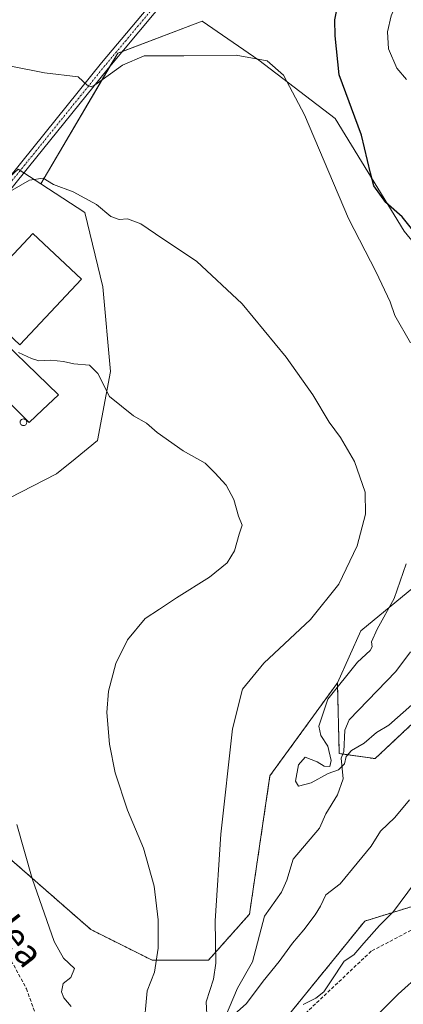
# Model space of a CAD drawing. Units: metres. Extents: x 623583 to 627012, y 4780450 to 4782826.
# Drawn here: x 624270 to 624382, y 4780891 to 4781179 of the extents above; entities that cross this region are included whole.
import ezdxf
from ezdxf.enums import TextEntityAlignment as Align

# ---------------------------------------------------------------- set-up
doc = ezdxf.new("R2010")
doc.units = ezdxf.units.M
doc.header["$MEASUREMENT"] = 0
for name, pattern in [('TRAZO_Y_PUNTO', [1, 0.5, -0.25, 0, -0.25]), ('TRAZOS', [0.75, 0.5, -0.25]), ('TRAZOSX2', [1.5, 1, -0.5])]:
    doc.linetypes.add(name, pattern=pattern)
for name, color, linetype, lineweight in [('Arbolado forestal', 92, 'TRAZOS', 0), ('Arbolado forestal CxS', 92, 'Continuous', 0), ('Corriente natural lineal', 142, 'Continuous', 13), ('Cultivos herbáceos CxS', 92, 'Continuous', 0), ('Curva de nivel maestra', 36, 'Continuous', 30), ('Curva de nivel normal', 36, 'Continuous', 0), ('Depósito genérico', 232, 'Continuous', 0), ('Depósito genérico Cxs', 232, 'Continuous', 0), ('Edificación industrial', 135, 'Continuous', 13), ('Edificación industrial Cxs', 135, 'Continuous', 13), ('Pastizal CxS', 92, 'Continuous', 0), ('Pista no pavimentada', 254, 'Continuous', 13), ('Pista no pavimentada Cxs', 254, 'Continuous', 0), ('Pista pavimentada eje', 135, 'TRAZO_Y_PUNTO', 0), ('Prado', 92, 'Continuous', 0), ('Prado CxS', 92, 'Continuous', 0), ('Senda', 19, 'TRAZOSX2', 0), ('Texto cartográfico', 19, 'Continuous', 0)]:
    doc.layers.add(name, color=color, linetype=linetype, lineweight=lineweight)
doc.styles.add('Arial', font='txt', dxfattribs={"height": 0.2})

# ---------------------------------------------------------------- blocks, each defined once
blk = doc.blocks.new('*U163')
at = {"layer": 'Prado CxS', "color": 92, "linetype": 'Continuous', "lineweight": 0}
for points in [[(624398.2, 4780985.4, 330.15), (624374.18, 4780962.88, 331.22), (624363.67, 4780964.38, 329.74), (624363.13, 4780985.08, 330.02), (624370.02, 4781000.36, 331.24), (624395.54, 4781021.38, 326.4)], [(624382.73, 4781117.45, 326.21), (624362.51, 4781150.53, 327.3), (624340.11, 4781167.56, 330.05), (624323.46, 4781179.06, 328.14), (624298.72, 4781169.65, 328.61), (624276.16, 4781131.32, 335.04), (624269.54, 4781135.65, 333.96)]]:
    blk.add_polyline3d(points, dxfattribs=at)
blk = doc.blocks.new('*U175')
at = {"layer": 'Curva de nivel normal', "color": 36, "linetype": 'Continuous', "lineweight": 0}
for points in [[(624384.31, 4780950.84, 335), (624379.99, 4780945.59, 335), (624375.74, 4780941.63, 335), (624373.06, 4780937.26, 335), (624368.97, 4780932.2, 335), (624363.9, 4780926.18, 335), (624359.74, 4780922.95, 335), (624358.14, 4780919.69, 335), (624356.63, 4780917.1, 335), (624353.28, 4780912.7, 335), (624349.92, 4780908.78, 335), (624346.04, 4780903.38, 335), (624341.32, 4780897.65, 335), (624336.46, 4780891.13, 335), (624330.25, 4780885.55, 335)], [(624324.94, 4780886.11, 335), (624324.63, 4780891.61, 335), (624326.78, 4780898.28, 335), (624327.44, 4780902.91, 335), (624327.29, 4780915.36, 335), (624328.92, 4780940.74, 335), (624332.41, 4780971.58, 335), (624335.34, 4780983.22, 335), (624341.59, 4780990.88, 335), (624355.24, 4781003.7, 335), (624363.51, 4781013.98, 335), (624368.96, 4781025.29, 335), (624371.38, 4781034.5, 335), (624371.27, 4781041.01, 335), (624368.13, 4781049.96, 335), (624364, 4781057.03, 335), (624360.73, 4781061.53, 335), (624355.88, 4781069.5, 335), (624348.11, 4781080.57, 335), (624335.16, 4781096.19, 335), (624321.83, 4781108.72, 335), (624311.95, 4781115.23, 335), (624305.52, 4781119.61, 335), (624301.55, 4781121.12, 335), (624299.12, 4781120.92, 335), (624296.67, 4781121.75, 335), (624292.46, 4781125.3, 335), (624285.59, 4781129.03, 335), (624279.82, 4781131.1, 335), (624276.79, 4781132.97, 335), (624272.79, 4781132.41, 335), (624267.79, 4781129.5, 335)]]:
    blk.add_polyline3d(points, dxfattribs=at)
blk = doc.blocks.new('*U185')
at = {"layer": 'Curva de nivel normal', "color": 36, "linetype": 'Continuous', "lineweight": 0}
for points in [[(624384.96, 4780978.67, 330), (624378.2, 4780972.66, 330), (624374.57, 4780970.54, 330), (624371.02, 4780967.41, 330), (624367.29, 4780965.28, 330), (624365.7, 4780963.49, 330), (624365.22, 4780961.33, 330), (624363.41, 4780959.6, 330), (624360.46, 4780958.54, 330), (624355.45, 4780955.75, 330), (624351.7, 4780954.8, 330), (624350.81, 4780956.24, 330), (624351.68, 4780961.05, 330), (624353.64, 4780963.28, 330), (624357.17, 4780961.98, 330), (624359.22, 4780960.69, 330), (624360.86, 4780960.54, 330), (624361.31, 4780962.29, 330), (624360.35, 4780966.5, 330), (624358.24, 4780969.67, 330), (624357.68, 4780972.4, 330), (624360.36, 4780980.28, 330), (624369.06, 4780991.18, 330), (624372.78, 4780994.62, 330), (624373.3, 4780995.68, 330), (624373.09, 4780997.14, 330), (624374.75, 4781000.84, 330), (624379.76, 4781009.81, 330), (624383.25, 4781020.01, 330)], [(624384.54, 4781084.7, 330), (624380, 4781092.76, 330), (624378.59, 4781096.74, 330), (624374.5, 4781105.46, 330), (624366.36, 4781121.22, 330), (624353.44, 4781151.6, 330), (624347.29, 4781163.22, 330), (624342.5, 4781167.43, 330), (624333.46, 4781169.1, 330), (624318.13, 4781168.89, 330), (624306.5, 4781168.85, 330), (624300.11, 4781166.1, 330), (624292.43, 4781160.56, 330), (624290.94, 4781159.78, 330), (624289.7, 4781160.24, 330), (624287.06, 4781162.74, 330), (624277.2, 4781163.91, 330), (624266.91, 4781165.95, 330)]]:
    blk.add_polyline3d(points, dxfattribs=at)
blk = doc.blocks.new('*U210')
at = {"layer": 'Curva de nivel normal', "color": 36, "linetype": 'Continuous', "lineweight": 0}
blk.add_polyline3d([(624383.39, 4781161.97, 320), (624380.51, 4781165.24, 320), (624378.1, 4781170.91, 320), (624377.8, 4781175.87, 320), (624378.93, 4781180.57, 320), (624380.15, 4781183.59, 320), (624381.78, 4781187.96, 320), (624386.02, 4781194.15, 320)], dxfattribs=at)

msp = doc.modelspace()

# ---------------------------------------------------------------- linework, layer by layer
at = {"layer": 'Arbolado forestal', "color": 92, "linetype": 'TRAZOS', "lineweight": 0}
for points in [[(624363.13, 4780985.08, 330.02), (624363.67, 4780964.38, 329.74), (624364.7, 4780964.23, 329.83), (624374.18, 4780962.88, 331.22), (624398.2, 4780985.4, 330.15), (624437.25, 4781027.45, 327.46), (624464.28, 4781051.48, 328.99), (624468.78, 4781061.99, 328.89), (624492.26, 4781080.77, 329.05)], [(624555.97, 4781008.28, 343.29), (624549.77, 4781005.66, 343.41), (624535.6, 4781004.24, 343.27), (624515.06, 4780999.28, 343.87), (624497.35, 4780997.87, 341.78), (624496.88, 4780999.08, 341.52), (624485.31, 4780985.87, 341.35), (624462.79, 4780985.87, 339.21), (624414.73, 4780942.32, 342.12), (624390.71, 4780921.3, 341.76), (624371.19, 4780915.29, 338.28), (624341.48, 4780878.72, 339.82)], [(624199.78, 4781006.63, 345.73), (624201.61, 4781003.64, 345.96), (624204.74, 4780998.56, 345.89), (624211.2, 4780990.9, 346.48), (624247.24, 4780956.36, 347.53), (624266.76, 4780933.83, 345.54), (624290.79, 4780912.81, 343.38), (624308.81, 4780903.8, 340.09), (624325.32, 4780903.8, 335.38), (624337.34, 4780917.31, 332.84), (624343.35, 4780957.86, 331.89), (624363.13, 4780985.08, 330.02)]]:
    msp.add_polyline3d(points, dxfattribs=at)
at = {"layer": 'Arbolado forestal CxS', "color": 92, "linetype": 'Continuous', "lineweight": 0}
for points in [[(624266.76, 4780933.83, 345.54), (624290.79, 4780912.81, 343.38), (624308.81, 4780903.8, 340.09), (624325.33, 4780903.8, 335.38), (624337.34, 4780917.31, 332.84), (624343.35, 4780957.86, 331.89), (624363.13, 4780985.08, 330.02), (624363.67, 4780964.38, 329.74), (624374.18, 4780962.88, 331.22), (624398.2, 4780985.4, 330.15)], [(624390.71, 4780921.3, 341.76), (624371.19, 4780915.29, 338.28), (624341.48, 4780878.72, 339.82)]]:
    msp.add_polyline3d(points, dxfattribs=at)
at = {"layer": 'Corriente natural lineal', "color": 142, "linetype": 'Continuous', "lineweight": 13}
msp.add_polyline3d([(624330.3, 4780887.29, 334.58), (624333.84, 4780895.6, 333.87), (624338.24, 4780903.31, 333.34), (624341.79, 4780916.67, 332.28), (624346.7, 4780923.79, 331.54), (624348.32, 4780927.28, 331.53), (624350.19, 4780933.45, 331.06), (624357.87, 4780942.53, 330.9), (624359.76, 4780946.7, 330.88), (624363.12, 4780952.32, 331.08), (624364.78, 4780957, 330.64), (624364.23, 4780963.05, 329.92), (624365, 4780965, 329.76), (624365.31, 4780971.24, 328.63), (624366.56, 4780974.24, 328.04), (624380.22, 4780988.43, 328.32), (624384.6, 4780994.16, 327.22)], dxfattribs=at)
at = {"layer": 'Cultivos herbáceos CxS', "color": 92, "linetype": 'Continuous', "lineweight": 0}
for points in [[(624253.04, 4781032.14, 343.15), (624280.79, 4781046.39, 341.96), (624286.18, 4781050.77, 341.58), (624292.79, 4781056.14, 341.15), (624296.54, 4781076.39, 339.18), (624294.29, 4781101.15, 337.3), (624289.04, 4781122.9, 335.26), (624276.16, 4781131.32, 335.04), (624298.72, 4781169.65, 328.61), (624323.46, 4781179.06, 328.14), (624340.11, 4781167.56, 330.05), (624362.51, 4781150.53, 327.3), (624382.73, 4781117.45, 326.21)], [(624276.16, 4781131.32, 335.04), (624296.51, 4781165.9, 329.12), (624298.72, 4781169.65, 328.61), (624300.08, 4781170.17, 328.59), (624323.46, 4781179.06, 328.14), (624340.11, 4781167.56, 330.05), (624362.51, 4781150.53, 327.3), (624382.73, 4781117.45, 326.21), (624402.77, 4781093.01, 327.75), (624423.41, 4781070.49, 323.84), (624427.08, 4781060.43, 323.21), (624418.07, 4781042.41, 323.83), (624395.54, 4781021.38, 326.4), (624370.02, 4781000.36, 331.24), (624363.13, 4780985.08, 330.02)], [(624199.78, 4781006.63, 345.73), (624200.84, 4781007.19, 345.66), (624205.22, 4781009.47, 345.24), (624232.78, 4781023.88, 344.29), (624243.91, 4781028.42, 343.57), (624253.04, 4781032.14, 343.15), (624280.79, 4781046.39, 341.96), (624286.18, 4781050.77, 341.58), (624292.79, 4781056.14, 341.15), (624296.54, 4781076.39, 339.18), (624294.29, 4781101.15, 337.3), (624289.04, 4781122.9, 335.26), (624276.16, 4781131.32, 335.04)], [(624395.54, 4781021.38, 326.4), (624370.02, 4781000.36, 331.24), (624363.13, 4780985.08, 330.02), (624363.13, 4780985.08, 330.02), (624343.35, 4780957.86, 331.89), (624337.34, 4780917.31, 332.84), (624325.33, 4780903.8, 335.38), (624308.81, 4780903.8, 340.09), (624290.79, 4780912.81, 343.38), (624266.76, 4780933.83, 345.54)], [(624199.78, 4781006.63, 345.73), (624201.61, 4781003.64, 345.96), (624204.74, 4780998.56, 345.89), (624211.2, 4780990.9, 346.48), (624247.24, 4780956.36, 347.53), (624266.76, 4780933.83, 345.54), (624290.79, 4780912.81, 343.38), (624308.81, 4780903.8, 340.09), (624325.32, 4780903.8, 335.38), (624337.34, 4780917.31, 332.84), (624343.35, 4780957.86, 331.89), (624363.13, 4780985.08, 330.02)]]:
    msp.add_polyline3d(points, dxfattribs=at)
at = {"layer": 'Curva de nivel maestra', "color": 36, "linetype": 'Continuous', "lineweight": 30}
msp.add_polyline3d([(624386.83, 4781115.8, 325), (624382.17, 4781121.72, 325), (624377.35, 4781125.9, 325), (624373.84, 4781130.78, 325), (624372.82, 4781134.49, 325), (624370.22, 4781145.56, 325), (624363.66, 4781163.29, 325), (624362.48, 4781174.69, 325), (624362.39, 4781179.45, 325), (624363.56, 4781185.45, 325), (624369.05, 4781196.1, 325), (624371.82, 4781202.19, 325), (624373.35, 4781207.76, 325), (624376.32, 4781215.62, 325), (624380.51, 4781224.35, 325), (624381.66, 4781229.54, 325), (624381.16, 4781232.73, 325), (624378.05, 4781233.43, 325)], dxfattribs=at)
at = {"layer": 'Curva de nivel normal', "color": 36, "linetype": 'Continuous', "lineweight": 0}
for points in [[(624269.64, 4781081.9, 340), (624273.4, 4781080.17, 340), (624275.59, 4781079.5, 340), (624279.12, 4781079.69, 340), (624282.79, 4781079.31, 340), (624285.79, 4781078.6, 340), (624290.38, 4781078.17, 340), (624292.83, 4781075.76, 340), (624296.26, 4781069.05, 340), (624303.33, 4781063.36, 340), (624307.15, 4781061.16, 340), (624310.31, 4781058.44, 340), (624317.9, 4781053.06, 340), (624324.32, 4781049.48, 340), (624327.16, 4781046.65, 340), (624330.55, 4781043.04, 340), (624332.76, 4781038.78, 340), (624334.11, 4781033.92, 340), (624335.2, 4781031.29, 340), (624334.3, 4781028.62, 340), (624332.98, 4781023.81, 340), (624330.8, 4781020.27, 340), (624325.66, 4781016.06, 340), (624315.91, 4781010.05, 340), (624310.98, 4781006.72, 340), (624306.79, 4781003.96, 340), (624301.61, 4780997.73, 340), (624298.16, 4780990.75, 340), (624296, 4780982.68, 340), (624295.54, 4780976.36, 340), (624296.27, 4780967.09, 340), (624297.92, 4780958.74, 340), (624301.57, 4780947.73, 340), (624306.3, 4780936.68, 340), (624309.42, 4780925.54, 340), (624310.6, 4780915.61, 340), (624310.57, 4780907.38, 340), (624309.45, 4780900.34, 340), (624307.38, 4780894.86, 340), (624306.31, 4780883.13, 340)], [(624269.11, 4780943.61, 345), (624273.64, 4780927.72, 345), (624280.02, 4780909.26, 345), (624282.82, 4780904.42, 345), (624285.99, 4780901.34, 345), (624284.98, 4780898.71, 345), (624282.72, 4780896.98, 345), (624282.26, 4780894.57, 345), (624282.91, 4780892.74, 345), (624285.06, 4780890.22, 345)], [(624353.13, 4780890.86, 340), (624356.8, 4780892.7, 340), (624359.13, 4780894.49, 340), (624361.3, 4780897.73, 340), (624365.13, 4780903.57, 340), (624367.95, 4780905.39, 340), (624370.86, 4780908.84, 340), (624375.48, 4780913.96, 340), (624379.61, 4780918.1, 340), (624385.72, 4780926.39, 340)], [(624362.78, 4780875.7, 345), (624380.97, 4780893.87, 345), (624394.45, 4780905.97, 345)]]:
    msp.add_polyline3d(points, dxfattribs=at)
at = {"layer": 'Depósito genérico', "color": 232, "linetype": 'Continuous', "lineweight": 0}
msp.add_polyline3d([(624271.19, 4781060.5, 348.96), (624271, 4781060.5, 348.97), (624270.8, 4781060.54, 348.99), (624270.62, 4781060.6, 349.02), (624270.46, 4781060.71, 349.05), (624270.32, 4781060.84, 349.1), (624270.21, 4781060.99, 349.14), (624270.14, 4781061.18, 349.2), (624270.1, 4781061.37, 349.25), (624270.1, 4781061.55, 349.3), (624270.12, 4781061.75, 349.34), (624270.21, 4781061.92, 349.37), (624270.3, 4781062.09, 349.31), (624270.44, 4781062.23, 349.17), (624270.6, 4781062.32, 349.03), (624270.78, 4781062.4, 348.86), (624270.98, 4781062.43, 348.71), (624271.05, 4781062.43, 348.67), (624271.25, 4781062.42, 348.57), (624271.44, 4781062.36, 348.55), (624271.6, 4781062.26, 348.64), (624271.76, 4781062.14, 348.8), (624271.87, 4781062, 349.05), (624271.96, 4781061.81, 349.01), (624272.01, 4781061.64, 348.97), (624272.03, 4781061.43, 348.9), (624271.99, 4781061.24, 348.96), (624271.94, 4781061.07, 348.95), (624271.83, 4781060.9, 348.95), (624271.71, 4781060.76, 348.95), (624271.55, 4781060.64, 348.95), (624271.37, 4781060.56, 348.95), (624271.19, 4781060.5, 348.96)], dxfattribs=at)
at = {"layer": 'Depósito genérico Cxs', "color": 232, "linetype": 'Continuous', "lineweight": 0}
msp.add_polyline3d([(624271.19, 4781060.5, 348.96), (624271, 4781060.5, 348.97), (624270.8, 4781060.54, 348.99), (624270.62, 4781060.6, 349.02), (624270.46, 4781060.71, 349.05), (624270.32, 4781060.84, 349.1), (624270.21, 4781060.99, 349.14), (624270.14, 4781061.18, 349.2), (624270.1, 4781061.37, 349.25), (624270.1, 4781061.55, 349.3), (624270.12, 4781061.75, 349.34), (624270.21, 4781061.92, 349.37), (624270.3, 4781062.09, 349.31), (624270.44, 4781062.23, 349.17), (624270.6, 4781062.32, 349.03), (624270.78, 4781062.4, 348.86), (624270.98, 4781062.43, 348.71), (624271.05, 4781062.43, 348.67), (624271.25, 4781062.42, 348.57), (624271.44, 4781062.36, 348.55), (624271.6, 4781062.26, 348.64), (624271.76, 4781062.14, 348.8), (624271.87, 4781062, 349.05), (624271.96, 4781061.81, 349.01), (624272.01, 4781061.64, 348.97), (624272.03, 4781061.43, 348.9), (624271.99, 4781061.24, 348.96), (624271.94, 4781061.07, 348.95), (624271.83, 4781060.9, 348.95), (624271.71, 4781060.76, 348.95), (624271.55, 4781060.64, 348.95), (624271.37, 4781060.56, 348.95), (624271.19, 4781060.5, 348.96)], close=True, dxfattribs=at)
at = {"layer": 'Edificación industrial', "color": 135, "linetype": 'Continuous', "lineweight": 13}
for points in [[(624288.05, 4781103.44, 340.33), (624270.01, 4781084.2, 343.73), (624255.75, 4781097.57, 342.7), (624273.79, 4781116.81, 341.45), (624288.05, 4781103.44, 340.33)], [(624252.1, 4781083.36, 344.76), (624259.23, 4781090.8, 343.22), (624281.35, 4781069.55, 344.41), (624276.6, 4781065.07, 345.36), (624272.71, 4781061.39, 347.22), (624266.28, 4781067.87, 343.55)]]:
    msp.add_polyline3d(points, dxfattribs=at)
at = {"layer": 'Edificación industrial Cxs', "color": 135, "linetype": 'Continuous', "lineweight": 13}
for points in [[(624288.05, 4781103.44, 340.33), (624270.01, 4781084.2, 343.73), (624255.75, 4781097.57, 342.71), (624273.79, 4781116.81, 341.45), (624288.05, 4781103.44, 340.33)], [(624262.69, 4781071.47, 344.76), (624252.1, 4781083.36, 344.76), (624259.23, 4781090.8, 343.22), (624281.35, 4781069.55, 344.41), (624276.6, 4781065.07, 345.36), (624272.71, 4781061.39, 347.22), (624266.28, 4781067.87, 343.55), (624262.69, 4781071.47, 344.76)]]:
    msp.add_polyline3d(points, close=True, dxfattribs=at)
at = {"layer": 'Pastizal CxS', "color": 92, "linetype": 'Continuous', "lineweight": 0}
for points in [[(624276.16, 4781131.32, 335.04), (624271.19, 4781134.57, 334.1), (624270.14, 4781135.26, 334.01), (624269.54, 4781135.65, 333.96), (624266.92, 4781133.27, 334.37), (624255.83, 4781123.19, 336.7), (624253.04, 4781120.65, 336.97), (624246.68, 4781125.53, 336.8), (624211.03, 4781152.9, 332.92), (624188.52, 4781138.65, 334.2), (624168.27, 4781108.64, 335.94), (624145.02, 4781080.14, 338.15), (624133.02, 4781059.89, 340.31), (624133.02, 4781050.21, 341.07), (624133.02, 4781048.94, 341.16), (624133.02, 4781048.24, 341.23)], [(624269.54, 4781135.65, 333.96), (624276.16, 4781131.32, 335.04), (624276.16, 4781131.32, 335.04), (624289.04, 4781122.9, 335.26), (624294.29, 4781101.15, 337.3), (624296.54, 4781076.39, 339.18), (624292.79, 4781056.14, 341.15), (624286.18, 4781050.77, 341.58), (624280.79, 4781046.39, 341.96), (624253.04, 4781032.14, 343.15)], [(624199.78, 4781006.63, 345.73), (624200.84, 4781007.19, 345.66), (624205.22, 4781009.47, 345.24), (624232.78, 4781023.88, 344.29), (624243.91, 4781028.42, 343.57), (624253.04, 4781032.14, 343.15), (624280.79, 4781046.39, 341.96), (624286.18, 4781050.77, 341.58), (624292.79, 4781056.14, 341.15), (624296.54, 4781076.39, 339.18), (624294.29, 4781101.15, 337.3), (624289.04, 4781122.9, 335.26), (624276.16, 4781131.32, 335.04)]]:
    msp.add_polyline3d(points, dxfattribs=at)
at = {"layer": 'Pista no pavimentada', "color": 254, "linetype": 'Continuous', "lineweight": 13}
for points in [[(624324.19, 4781205.39, 324.2), (624333.88, 4781216.02, 324.28), (624341.09, 4781226.12, 323.9), (624345.39, 4781230.69, 324.08), (624347, 4781228.75, 324.14), (624343, 4781224.49, 324.06), (624335.7, 4781215.11, 324.38), (624324.72, 4781201.38, 324.6), (624318.41, 4781192.1, 325.6), (624295.92, 4781165.19, 329.25), (624272.5, 4781136.19, 333.94), (624252.07, 4781110.93, 337.74), (624229.4, 4781091.08, 341.37), (624220.07, 4781076.14, 341.58), (624210.88, 4781063.55, 342.21), (624198.59, 4781048.85, 343.05), (624188.63, 4781032.53, 343.92)], [(624186.69, 4781034.15, 343.79), (624196.55, 4781050.31, 342.89), (624208.99, 4781065.19, 342.52), (624218.11, 4781078.04, 341.71), (624227.07, 4781092.12, 342.01), (624239.14, 4781102.22, 339.38), (624250.16, 4781112.53, 337.62), (624270.55, 4781137.76, 333.63), (624293.99, 4781166.77, 328.98), (624316.41, 4781193.61, 325.36), (624322.11, 4781202, 324.47)]]:
    msp.add_polyline3d(points, dxfattribs=at)
at = {"layer": 'Pista no pavimentada Cxs', "color": 254, "linetype": 'Continuous', "lineweight": 0}
msp.add_polyline3d([(624318.41, 4781192.1, 325.6), (624295.92, 4781165.19, 329.25), (624272.5, 4781136.19, 333.94), (624252.07, 4781110.93, 337.74), (624229.4, 4781091.08, 341.37), (624220.07, 4781076.14, 341.58), (624210.88, 4781063.55, 342.21), (624198.59, 4781048.85, 343.05), (624188.63, 4781032.53, 343.92), (624188.63, 4781032.53, 343.92), (624186.69, 4781034.15, 343.79), (624196.55, 4781050.31, 342.89), (624208.99, 4781065.19, 342.52), (624218.11, 4781078.04, 341.71), (624227.07, 4781092.12, 342.01), (624239.14, 4781102.22, 339.38), (624250.16, 4781112.53, 337.62), (624270.55, 4781137.76, 333.63), (624293.99, 4781166.77, 328.98), (624316.41, 4781193.61, 325.36)], dxfattribs=at)
at = {"layer": 'Pista pavimentada eje', "color": 135, "linetype": 'TRAZO_Y_PUNTO', "lineweight": 0}
msp.add_polyline3d([(624323.41, 4781201.69, 324.53), (624320.26, 4781197.05, 324.98), (624317.41, 4781192.86, 325.46), (624306.17, 4781179.4, 326.84), (624294.96, 4781165.98, 329.11), (624283.24, 4781151.48, 331.61), (624271.53, 4781136.98, 333.74), (624261.33, 4781124.36, 335.56), (624251.12, 4781111.73, 337.61), (624245.95, 4781107.25, 338.39), (624241.31, 4781102.65, 339.15), (624237.82, 4781100, 339.65), (624231.68, 4781094.66, 340.37), (624228.13, 4781091.54, 341.78), (624223.88, 4781083.81, 341.73), (624219.17, 4781076.93, 341.62), (624214.52, 4781070.74, 341.82), (624209.94, 4781064.37, 342.35), (624197.57, 4781049.58, 342.97), (624187, 4781032.26, 343.85)], dxfattribs=at)
at = {"layer": 'Prado', "color": 92, "linetype": 'Continuous', "lineweight": 0}
for points in [[(624276.16, 4781131.32, 335.04), (624296.51, 4781165.9, 329.12), (624298.72, 4781169.65, 328.61), (624300.08, 4781170.17, 328.59), (624323.46, 4781179.06, 328.14), (624340.11, 4781167.56, 330.05), (624362.51, 4781150.53, 327.3), (624382.73, 4781117.45, 326.21), (624402.77, 4781093.01, 327.75), (624423.41, 4781070.49, 323.84), (624427.08, 4781060.43, 323.21), (624418.07, 4781042.41, 323.83), (624395.54, 4781021.38, 326.4), (624370.02, 4781000.36, 331.24), (624363.13, 4780985.08, 330.02)], [(624276.16, 4781131.32, 335.04), (624271.19, 4781134.57, 334.1), (624270.14, 4781135.26, 334.01), (624269.54, 4781135.65, 333.96), (624266.92, 4781133.27, 334.37), (624255.83, 4781123.19, 336.7), (624253.04, 4781120.65, 336.97), (624246.68, 4781125.53, 336.8), (624211.03, 4781152.9, 332.92), (624188.52, 4781138.65, 334.2), (624168.27, 4781108.64, 335.94), (624145.02, 4781080.14, 338.15), (624133.02, 4781059.89, 340.31), (624133.02, 4781050.21, 341.07), (624133.02, 4781048.94, 341.16), (624133.02, 4781048.24, 341.23)], [(624363.13, 4780985.08, 330.02), (624363.67, 4780964.38, 329.74), (624364.7, 4780964.23, 329.83), (624374.18, 4780962.88, 331.22), (624398.2, 4780985.4, 330.15), (624437.25, 4781027.45, 327.46), (624464.28, 4781051.48, 328.99), (624468.78, 4781061.99, 328.89), (624492.26, 4781080.77, 329.05)], [(624555.97, 4781008.28, 343.29), (624549.77, 4781005.66, 343.41), (624535.6, 4781004.24, 343.27), (624515.06, 4780999.28, 343.87), (624497.35, 4780997.87, 341.78), (624496.88, 4780999.08, 341.52), (624485.31, 4780985.87, 341.35), (624462.79, 4780985.87, 339.21), (624414.73, 4780942.32, 342.12), (624390.71, 4780921.3, 341.76), (624371.19, 4780915.29, 338.28), (624341.48, 4780878.72, 339.82)]]:
    msp.add_polyline3d(points, dxfattribs=at)
at = {"layer": 'Prado CxS', "color": 92, "linetype": 'Continuous', "lineweight": 0}
msp.add_polyline3d([(624341.48, 4780878.72, 339.82), (624371.19, 4780915.29, 338.28), (624390.71, 4780921.3, 341.76), (624414.73, 4780942.32, 342.12), (624462.79, 4780985.87, 339.21), (624485.31, 4780985.87, 341.35), (624496.88, 4780999.08, 341.52), (624497.35, 4780997.87, 341.78), (624515.06, 4780999.28, 343.87), (624535.6, 4781004.24, 343.27), (624549.77, 4781005.66, 343.41), (624555.97, 4781008.28, 343.29), (624563.4, 4780981.36, 347.69), (624585.93, 4780978.36, 348.93), (624605.45, 4780957.34, 351.78), (624621.97, 4780957.34, 350.65), (624655, 4780939.32, 352.21), (624685.04, 4780927.3, 351.97), (624704.29, 4780916.91, 351.31), (624704.29, 4780916.91, 351.31), (624677.53, 4780885.26, 359.88)], dxfattribs=at)
at = {"layer": 'Senda', "color": 19, "linetype": 'TRAZOSX2', "lineweight": 0}
for points in [[(624546.85, 4781003.77, 343.41), (624529.47, 4781000.2, 343.81), (624507.03, 4780991.52, 343.3), (624490.31, 4780984.75, 341.81), (624461.73, 4780968.02, 341.74), (624441.41, 4780955.75, 342.26), (624423.63, 4780942.41, 342.69), (624402.25, 4780927.6, 342.25), (624388.71, 4780914.68, 341.89), (624373.04, 4780906.43, 341.04), (624354.42, 4780888.86, 340.33), (624341.93, 4780873.62, 340.75), (624331.56, 4780857.53, 341.03), (624315.68, 4780833.83, 341.03), (624299.17, 4780810.33, 342.43), (624291, 4780797.8, 344.04)], [(624219.49, 4780957.32, 352.11), (624221.46, 4780956.13, 351.92), (624241.37, 4780942.48, 350.8), (624257.47, 4780922.09, 347.99), (624271.94, 4780895.46, 348.89), (624280.81, 4780870.47, 347.76), (624285.08, 4780836.27, 347.15), (624287.38, 4780813.92, 344.77), (624291, 4780797.8, 344.04)]]:
    msp.add_polyline3d(points, dxfattribs=at)

# ---------------------------------------------------------------- block references
at = {"layer": 'Curva de nivel normal', "color": 36, "linetype": 'Continuous', "lineweight": 0}
for name in ['*U210', '*U185', '*U175']:
    msp.add_blockref(name, (0, 0), dxfattribs=at)
at = {"layer": 'Prado CxS', "color": 92, "linetype": 'Continuous', "lineweight": 0}
msp.add_blockref('*U163', (0, 0), dxfattribs=at)

# ---------------------------------------------------------------- texts
at = {"layer": 'Texto cartográfico', "color": 19, "linetype": 'Continuous', "lineweight": 0, "style": 'Arial'}
msp.add_text('Gorostapalako Bidea', height=8, rotation=-52.4104, dxfattribs=at).set_placement((624242, 4780945.64), align=Align.MIDDLE_CENTER)

doc.saveas('drawing.dxf')
